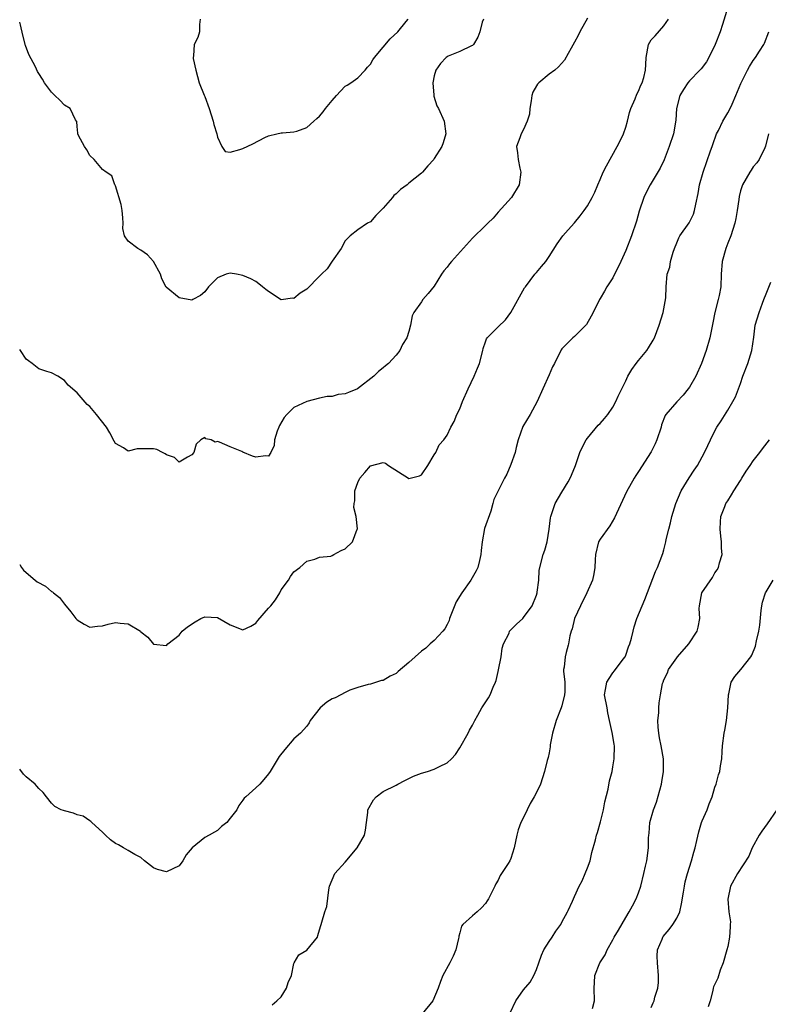
# Model space of a CAD drawing. Units: inches. Extents: x 2529000 to 2532000, y 1551000 to 1554000.
# Drawn here: x 2529000 to 2529117, y 1551510 to 1551665 of the extents above; entities that cross this region are included whole.
import ezdxf

# ---------------------------------------------------------------- set-up
doc = ezdxf.new("R2010")
doc.units = ezdxf.units.IN
doc.header["$MEASUREMENT"] = 0
doc.layers.add('LD25291551_2ft', color=84, linetype='Continuous')

msp = doc.modelspace()

# ---------------------------------------------------------------- linework, layer by layer
at = {"layer": 'LD25291551_2ft'}
for points, elevation in [([(2529111, 1551666.9), (2529110.17, 1551664.17), (2529109.8, 1551663), (2529109.01, 1551661), (2529108.04, 1551659), (2529107.67, 1551658.33), (2529106.81, 1551657.19), (2529106.64, 1551657), (2529105, 1551655.31), (2529104.74, 1551655), (2529104.05, 1551653.95), (2529103.49, 1551653), (2529102.97, 1551651), (2529102.85, 1551649.15), (2529102.47, 1551647), (2529101.84, 1551645), (2529101.05, 1551642.95), (2529100.4, 1551641.6), (2529098.85, 1551639), (2529098.2, 1551637.8), (2529097.84, 1551637), (2529097.11, 1551634.89), (2529096.69, 1551633.31), (2529095.93, 1551631), (2529095, 1551628.7), (2529094.22, 1551627), (2529093, 1551624.43), (2529092.06, 1551623), (2529091.66, 1551622.34), (2529091, 1551621.17), (2529090.89, 1551621), (2529089.88, 1551619), (2529089.6, 1551618.4), (2529088.88, 1551617.12), (2529088.77, 1551617), (2529087, 1551615.24), (2529086.69, 1551615), (2529085.98, 1551614.29), (2529085, 1551613.31), (2529084.87, 1551613.13), (2529083.86, 1551611), (2529083.54, 1551610.46), (2529083, 1551609.19), (2529082, 1551607), (2529081.12, 1551605), (2529080, 1551603), (2529078.9, 1551601.1), (2529078.16, 1551599), (2529077.83, 1551597.83), (2529077.65, 1551597), (2529077, 1551595.14), (2529076.35, 1551593.65), (2529075.98, 1551593), (2529074.35, 1551589.65), (2529074.15, 1551589), (2529073.84, 1551587.84), (2529072.89, 1551585.11), (2529072.48, 1551583), (2529072.35, 1551581.65), (2529072.31, 1551581), (2529072.06, 1551580.06), (2529071.8, 1551579), (2529071.55, 1551578.46), (2529070.7, 1551577), (2529069.33, 1551575), (2529068.4, 1551573.6), (2529067.36, 1551571), (2529067.31, 1551570.69), (2529067, 1551570.02), (2529066.65, 1551569.35), (2529066.34, 1551569), (2529065, 1551567.53), (2529064.36, 1551567), (2529063.65, 1551566.35), (2529063, 1551565.88), (2529061, 1551564.07), (2529059.33, 1551562.67), (2529059, 1551562.36), (2529058.06, 1551561.94), (2529057, 1551561.27), (2529056.73, 1551561.27), (2529055.96, 1551561), (2529055, 1551560.7), (2529054.61, 1551560.61), (2529053, 1551560.17), (2529051.73, 1551559.73), (2529051, 1551559.38), (2529050.36, 1551559), (2529049.45, 1551558.55), (2529049, 1551558.4), (2529048.15, 1551557.85), (2529047.08, 1551557), (2529045.52, 1551555), (2529045.39, 1551554.61), (2529045, 1551554.12), (2529044.01, 1551553), (2529043, 1551552.1), (2529041.54, 1551550.46), (2529040.65, 1551549.35), (2529039.27, 1551547), (2529039, 1551546.61), (2529038.28, 1551545.72), (2529037.62, 1551545), (2529037, 1551544.41), (2529035.46, 1551543), (2529035.2, 1551542.8), (2529035, 1551542.47), (2529034.34, 1551541.66), (2529034.03, 1551541), (2529033, 1551539.65), (2529032.46, 1551539), (2529031.66, 1551538.34), (2529031, 1551537.73), (2529030.52, 1551537.48), (2529029.71, 1551537), (2529029, 1551536.61), (2529027.03, 1551535), (2529026.08, 1551533.92), (2529025.56, 1551533), (2529025, 1551532.2), (2529023, 1551531.23), (2529021.61, 1551531.61), (2529021, 1551531.9), (2529019.57, 1551533), (2529019, 1551533.49), (2529018.04, 1551533.96), (2529017, 1551534.58), (2529016.26, 1551535), (2529015.49, 1551535.49), (2529015, 1551535.71), (2529014.26, 1551536.26), (2529013.46, 1551537), (2529013, 1551537.46), (2529011.29, 1551539), (2529011.15, 1551539.15), (2529011, 1551539.23), (2529009.96, 1551539.96), (2529009, 1551540.21), (2529008.44, 1551540.44), (2529007, 1551540.84), (2529006.86, 1551540.86), (2529006.51, 1551541), (2529005.52, 1551541.52), (2529005, 1551542.02), (2529004.18, 1551543), (2529003.68, 1551543.68), (2529003, 1551544.33), (2529002.71, 1551544.71), (2529002.43, 1551545), (2529001, 1551546.14), (2529000.58, 1551546.58), (2529000, 1551547.34)], 7396), ([(2529089, 1551665.16), (2529087.81, 1551663), (2529087.56, 1551662.44), (2529087, 1551661.38), (2529086.47, 1551660.47), (2529085.98, 1551659.6), (2529085.41, 1551658.59), (2529084.48, 1551657.52), (2529083.87, 1551657), (2529083, 1551656.38), (2529081.36, 1551655), (2529081.18, 1551654.82), (2529081, 1551654.55), (2529080.45, 1551653.55), (2529080.3, 1551653), (2529080.17, 1551652.17), (2529079.96, 1551651), (2529079.9, 1551650.1), (2529079.56, 1551649), (2529079, 1551647.71), (2529078.63, 1551647), (2529078.39, 1551646.39), (2529077.9, 1551645), (2529078.05, 1551644.05), (2529078.15, 1551643), (2529078.39, 1551641.61), (2529078.54, 1551641), (2529078.28, 1551639), (2529077.1, 1551637), (2529075, 1551634.71), (2529074.2, 1551633.8), (2529073.4, 1551633), (2529073, 1551632.62), (2529071, 1551630.66), (2529067.7, 1551627), (2529067.38, 1551626.62), (2529067, 1551626.09), (2529066.5, 1551625.5), (2529066.14, 1551625), (2529065, 1551623.12), (2529064.06, 1551621.94), (2529063.21, 1551621), (2529063, 1551620.68), (2529061.8, 1551619), (2529061.52, 1551618.48), (2529061.26, 1551617), (2529061, 1551616.02), (2529060.69, 1551615), (2529060.01, 1551613.99), (2529059.59, 1551613), (2529059, 1551612.3), (2529057.79, 1551611), (2529057.37, 1551610.63), (2529057, 1551610.32), (2529056.25, 1551609.75), (2529055.52, 1551609), (2529052.95, 1551607), (2529051.54, 1551606.46), (2529051, 1551606.21), (2529049.9, 1551606.1), (2529049, 1551605.8), (2529048.21, 1551605.79), (2529047, 1551605.54), (2529045, 1551605), (2529043, 1551604.08), (2529041.9, 1551603), (2529041.46, 1551602.54), (2529040.72, 1551601.28), (2529040.6, 1551601), (2529040.37, 1551600.37), (2529039.95, 1551599), (2529039.9, 1551598.1), (2529039.37, 1551597), (2529039, 1551596.43), (2529038.51, 1551596.51), (2529037, 1551596.27), (2529036.47, 1551596.47), (2529035, 1551597.08), (2529034.84, 1551597.16), (2529033, 1551597.91), (2529031.34, 1551598.66), (2529031, 1551598.73), (2529030.65, 1551598.65), (2529030.04, 1551599), (2529029.19, 1551599.19), (2529029, 1551599.36), (2529028.39, 1551599), (2529027.68, 1551598.32), (2529027.31, 1551597), (2529027, 1551596.64), (2529026.31, 1551596.31), (2529025, 1551595.49), (2529024.25, 1551596.25), (2529023, 1551596.67), (2529022.81, 1551596.81), (2529022.4, 1551597), (2529021.51, 1551597.51), (2529021, 1551597.58), (2529020.39, 1551597.61), (2529019, 1551597.6), (2529018.39, 1551597.61), (2529017, 1551597.24), (2529016.26, 1551597.74), (2529015, 1551598.45), (2529014.8, 1551598.8), (2529014.13, 1551600.13), (2529013.62, 1551601), (2529012.04, 1551603), (2529011, 1551604.22), (2529010.58, 1551604.58), (2529009, 1551606.39), (2529007.58, 1551607.58), (2529007, 1551608.32), (2529005.99, 1551609), (2529005, 1551609.54), (2529004.27, 1551609.73), (2529003, 1551610.15), (2529001.94, 1551611), (2529001.38, 1551611.38), (2529001, 1551611.67), (2529000.1, 1551613), (2529000, 1551613.16)], 7392), ([(2529000, 1551579.47), (2529000.3, 1551579), (2529000.59, 1551578.59), (2529001, 1551578.2), (2529002.4, 1551577), (2529002.76, 1551576.76), (2529004.05, 1551576.06), (2529005, 1551575.23), (2529005.15, 1551575.15), (2529005.28, 1551575), (2529006.26, 1551574.26), (2529007, 1551573.21), (2529008.02, 1551572.02), (2529008.81, 1551571), (2529009, 1551570.79), (2529010.11, 1551570.11), (2529011, 1551569.61), (2529012.22, 1551569.78), (2529013, 1551569.82), (2529013.89, 1551570.11), (2529015, 1551570.38), (2529015.77, 1551570.23), (2529017, 1551570.15), (2529018.93, 1551569), (2529019, 1551568.92), (2529020.08, 1551568.08), (2529021, 1551566.94), (2529023, 1551566.77), (2529023.24, 1551567), (2529025, 1551568.38), (2529025.47, 1551569), (2529026.32, 1551569.68), (2529027.51, 1551570.49), (2529028.4, 1551571), (2529029, 1551571.27), (2529031, 1551571.12), (2529033, 1551569.98), (2529035, 1551569.22), (2529036.21, 1551569.79), (2529037, 1551570.23), (2529037.34, 1551570.66), (2529039, 1551572.6), (2529039.38, 1551573), (2529040.1, 1551573.9), (2529040.76, 1551575), (2529041, 1551575.5), (2529042.15, 1551577), (2529042.45, 1551577.55), (2529043, 1551578.32), (2529043.92, 1551579), (2529045, 1551580), (2529046.28, 1551580.28), (2529047, 1551580.59), (2529048.78, 1551580.78), (2529049, 1551580.86), (2529049.27, 1551581), (2529050.37, 1551581.63), (2529051, 1551581.89), (2529052.18, 1551583), (2529052.92, 1551585), (2529052.93, 1551585.07), (2529052.74, 1551587), (2529052.39, 1551588.39), (2529052.45, 1551589), (2529052.56, 1551589.44), (2529052.52, 1551591), (2529053, 1551592.3), (2529053.32, 1551593), (2529054.11, 1551593.89), (2529055, 1551594.95), (2529057, 1551595.47), (2529057.37, 1551595.37), (2529057.83, 1551595), (2529060.93, 1551593), (2529060.96, 1551592.96), (2529061, 1551592.94), (2529062.65, 1551593.35), (2529063, 1551593.52), (2529063.98, 1551595), (2529065, 1551596.68), (2529065.21, 1551597), (2529065.77, 1551598.23), (2529066.47, 1551599), (2529067, 1551599.76), (2529067.57, 1551601), (2529068.1, 1551601.9), (2529068.54, 1551603), (2529069, 1551603.89), (2529069.43, 1551605), (2529070.28, 1551607), (2529071.25, 1551609), (2529071.77, 1551610.23), (2529072.07, 1551611), (2529072.59, 1551613), (2529072.66, 1551613.34), (2529073, 1551614.37), (2529073.17, 1551614.83), (2529073.29, 1551615), (2529075, 1551616.75), (2529076.15, 1551617.85), (2529077, 1551618.96), (2529079.16, 1551622.84), (2529079.27, 1551623), (2529080.74, 1551625), (2529081, 1551625.27), (2529081.81, 1551626.19), (2529082.48, 1551627), (2529083, 1551627.76), (2529084.26, 1551629.74), (2529085.12, 1551631), (2529085.98, 1551631.94), (2529086.97, 1551633.03), (2529087.87, 1551634.13), (2529088.5, 1551635), (2529089, 1551635.72), (2529089.72, 1551637), (2529090.14, 1551637.86), (2529090.61, 1551639), (2529091, 1551639.85), (2529091.48, 1551641), (2529091.99, 1551642.01), (2529093.68, 1551645), (2529094.34, 1551646.34), (2529094.65, 1551647), (2529095, 1551648.05), (2529095.28, 1551649), (2529095.62, 1551650.38), (2529095.83, 1551651), (2529096.48, 1551652.48), (2529096.76, 1551653.24), (2529097, 1551653.71), (2529097.37, 1551654.63), (2529097.59, 1551655), (2529097.86, 1551655.86), (2529098.13, 1551657), (2529098.14, 1551657.86), (2529098.2, 1551659), (2529098.58, 1551661), (2529099, 1551661.75), (2529099.63, 1551662.37), (2529101, 1551663.96), (2529101.7, 1551665)], 7394), ([(2529072.69, 1551665), (2529072.52, 1551664.52), (2529072.12, 1551663), (2529071.83, 1551662.17), (2529071.13, 1551661), (2529071, 1551660.87), (2529070.81, 1551660.81), (2529069, 1551659.92), (2529067.19, 1551659.19), (2529067, 1551659.1), (2529066.88, 1551659), (2529065.97, 1551658.03), (2529065.23, 1551657), (2529065, 1551656.11), (2529064.79, 1551655), (2529064.91, 1551653.09), (2529064.91, 1551652.91), (2529065.41, 1551651.41), (2529065.64, 1551651), (2529066.56, 1551649), (2529066.78, 1551647), (2529066.38, 1551645.62), (2529066.18, 1551645), (2529065, 1551643.13), (2529064.9, 1551643), (2529063.99, 1551642.01), (2529063.14, 1551641), (2529063, 1551640.86), (2529061, 1551639.25), (2529060.72, 1551639), (2529059.7, 1551638.3), (2529059, 1551637.61), (2529058.65, 1551637.35), (2529058.44, 1551637), (2529057, 1551635.34), (2529056.61, 1551635), (2529055.82, 1551634.18), (2529055, 1551633.23), (2529054.54, 1551633), (2529053, 1551631.96), (2529051.82, 1551631), (2529051, 1551630.23), (2529050.42, 1551629), (2529049, 1551627.04), (2529048.18, 1551625.82), (2529047.33, 1551625), (2529047, 1551624.7), (2529045, 1551622.66), (2529043.99, 1551622.01), (2529043, 1551621.2), (2529042.78, 1551621.22), (2529041, 1551620.96), (2529040.97, 1551620.97), (2529039, 1551622.3), (2529038.61, 1551622.61), (2529038.04, 1551623), (2529037.48, 1551623.48), (2529037, 1551623.85), (2529036.25, 1551624.25), (2529035, 1551624.79), (2529034, 1551625), (2529033, 1551625.15), (2529032.39, 1551625), (2529031, 1551624.44), (2529029.59, 1551623), (2529029, 1551622.24), (2529028.35, 1551621.65), (2529027.15, 1551621), (2529027, 1551620.93), (2529025, 1551621.3), (2529022.97, 1551622.97), (2529022.27, 1551624.27), (2529022.09, 1551625), (2529020.95, 1551627), (2529020.02, 1551628.02), (2529019, 1551628.74), (2529018.53, 1551629), (2529017, 1551630.19), (2529016.41, 1551631), (2529016.17, 1551632.17), (2529016.2, 1551633), (2529016.17, 1551633.83), (2529016.08, 1551635), (2529015.93, 1551635.93), (2529015, 1551638.87), (2529014.96, 1551638.96), (2529014.9, 1551639), (2529014.43, 1551640.43), (2529013.53, 1551641), (2529013, 1551641.43), (2529011.67, 1551643), (2529011, 1551643.62), (2529010.5, 1551644.5), (2529010.15, 1551645), (2529009.23, 1551646.77), (2529009.13, 1551647), (2529009.13, 1551647.13), (2529009, 1551648.16), (2529008.94, 1551648.94), (2529008.92, 1551649), (2529008.77, 1551649.23), (2529007.91, 1551651), (2529007, 1551651.51), (2529006.28, 1551652.28), (2529005.52, 1551653), (2529005, 1551653.55), (2529003.9, 1551655), (2529003.58, 1551655.58), (2529003, 1551656.48), (2529002.81, 1551656.81), (2529002.48, 1551657.52), (2529001.45, 1551659.45), (2529000.89, 1551660.89), (2529000.48, 1551662.48), (2529000.11, 1551664.11), (2529000, 1551664.55)], 7390), ([(2529028.29, 1551665), (2529028.17, 1551664.17), (2529028.17, 1551663), (2529027.9, 1551662.1), (2529027.35, 1551661), (2529027.23, 1551659.23), (2529027.18, 1551659), (2529027.19, 1551658.81), (2529027.6, 1551657), (2529028.12, 1551655), (2529028.91, 1551653.09), (2529028.95, 1551652.95), (2529029, 1551652.87), (2529029.7, 1551651), (2529029.99, 1551649.99), (2529030.35, 1551649), (2529030.45, 1551648.45), (2529030.92, 1551647), (2529031, 1551646.51), (2529031.67, 1551645), (2529032.22, 1551644.22), (2529033, 1551644.15), (2529034.53, 1551644.53), (2529035, 1551644.72), (2529036.55, 1551645.45), (2529038.41, 1551646.41), (2529039, 1551646.7), (2529040.3, 1551647), (2529041, 1551647.19), (2529041.19, 1551647.19), (2529043, 1551647.32), (2529043.44, 1551647.44), (2529045, 1551648.01), (2529046.11, 1551649), (2529046.57, 1551649.43), (2529047, 1551649.76), (2529047.56, 1551650.44), (2529047.96, 1551651), (2529049, 1551652.26), (2529049.68, 1551653), (2529050.28, 1551653.72), (2529051, 1551654.48), (2529051.34, 1551654.66), (2529051.89, 1551655), (2529053, 1551655.79), (2529054.16, 1551657), (2529054.53, 1551657.47), (2529055, 1551657.94), (2529055.37, 1551658.63), (2529055.6, 1551659), (2529057, 1551660.6), (2529058.1, 1551661.9), (2529059.28, 1551663), (2529060.61, 1551664.61), (2529060.92, 1551665)], 7388), ([(2529039.59, 1551510.41), (2529040.3, 1551511), (2529041, 1551511.65), (2529041.82, 1551513), (2529042.11, 1551513.89), (2529042.59, 1551515), (2529043, 1551516.89), (2529043.04, 1551517), (2529043.75, 1551518.25), (2529045, 1551518.96), (2529046.66, 1551521), (2529046.76, 1551521.24), (2529047, 1551522.15), (2529047.19, 1551522.81), (2529047.27, 1551523), (2529047.36, 1551523.36), (2529047.83, 1551525), (2529048.17, 1551525.83), (2529048.45, 1551528.45), (2529048.57, 1551529), (2529049.38, 1551531), (2529051, 1551532.75), (2529052.91, 1551535), (2529054.06, 1551537), (2529054.21, 1551537.79), (2529054.37, 1551539), (2529054.55, 1551540.55), (2529054.57, 1551541), (2529055.44, 1551542.56), (2529055.87, 1551543), (2529057, 1551543.86), (2529059, 1551544.87), (2529059.28, 1551545), (2529060.4, 1551545.6), (2529061.75, 1551546.25), (2529063, 1551546.72), (2529063.94, 1551547), (2529065, 1551547.37), (2529065.79, 1551547.79), (2529067, 1551548.35), (2529067.68, 1551549), (2529068.33, 1551549.67), (2529069, 1551550.69), (2529070.28, 1551553), (2529070.51, 1551553.49), (2529071, 1551554.28), (2529071.22, 1551554.78), (2529071.34, 1551555), (2529071.82, 1551555.82), (2529072.45, 1551557), (2529073.48, 1551558.52), (2529073.75, 1551559), (2529074.21, 1551560.21), (2529074.6, 1551561), (2529074.72, 1551561.28), (2529075, 1551562.66), (2529075.07, 1551562.93), (2529075.46, 1551565), (2529075.65, 1551566.35), (2529075.85, 1551567), (2529076.71, 1551568.71), (2529076.81, 1551569), (2529076.89, 1551569.11), (2529077, 1551569.19), (2529077.88, 1551570.12), (2529078.85, 1551571), (2529079, 1551571.15), (2529080.33, 1551573), (2529081, 1551574.66), (2529081.11, 1551575), (2529081.14, 1551575.14), (2529081.36, 1551577), (2529081.46, 1551578.54), (2529081.53, 1551579), (2529082.06, 1551581), (2529082.31, 1551581.69), (2529082.7, 1551583), (2529083.01, 1551585), (2529083.23, 1551586.77), (2529083.27, 1551587), (2529083.96, 1551589), (2529085, 1551590.81), (2529085.98, 1551592.45), (2529086.31, 1551593), (2529086.52, 1551593.48), (2529087.12, 1551595), (2529087.79, 1551597), (2529088.18, 1551597.82), (2529088.81, 1551599), (2529089, 1551599.27), (2529090.71, 1551601.29), (2529091, 1551601.58), (2529091.66, 1551602.34), (2529092.22, 1551603), (2529093, 1551604.12), (2529093.48, 1551605), (2529093.84, 1551605.84), (2529095, 1551608.25), (2529095.34, 1551609), (2529095.97, 1551610.03), (2529096.64, 1551611), (2529097, 1551611.48), (2529098.29, 1551613), (2529098.55, 1551613.45), (2529099.33, 1551614.67), (2529099.5, 1551615), (2529100.27, 1551617), (2529100.89, 1551619), (2529101, 1551619.58), (2529101.28, 1551621.28), (2529101.32, 1551623), (2529101.5, 1551625), (2529101.9, 1551626.1), (2529102.05, 1551627), (2529102.45, 1551628.45), (2529102.64, 1551629), (2529103, 1551629.93), (2529103.32, 1551630.68), (2529103.51, 1551631), (2529104.96, 1551633.04), (2529105.61, 1551634.39), (2529105.81, 1551635), (2529105.97, 1551635.97), (2529106.35, 1551637.65), (2529106.55, 1551639), (2529107.14, 1551641), (2529108.32, 1551644.32), (2529108.54, 1551645), (2529108.64, 1551645.36), (2529109.26, 1551647), (2529109.55, 1551647.55), (2529110.23, 1551649), (2529111, 1551650.32), (2529111.36, 1551651), (2529111.68, 1551651.68), (2529112.27, 1551653), (2529113.07, 1551654.93), (2529114.07, 1551657), (2529114.42, 1551657.58), (2529115, 1551658.5), (2529115.36, 1551659), (2529115.96, 1551659.96), (2529116.65, 1551661), (2529116.77, 1551661.23), (2529117.43, 1551663)], 7398), ([(2529117.41, 1551647), (2529116.94, 1551645.06), (2529116.81, 1551644.81), (2529115.94, 1551643), (2529115.54, 1551642.46), (2529115, 1551641.85), (2529114.67, 1551641.33), (2529114.44, 1551641), (2529113.32, 1551639), (2529113, 1551638.06), (2529112.81, 1551637.19), (2529112.73, 1551636.73), (2529112.47, 1551635), (2529112.25, 1551633.74), (2529112.1, 1551633), (2529111.48, 1551631), (2529111, 1551629.84), (2529110.68, 1551629), (2529110.1, 1551627), (2529109.98, 1551625), (2529109.93, 1551623), (2529109.66, 1551621.66), (2529109.51, 1551621), (2529108.98, 1551619), (2529108.64, 1551617.36), (2529108.2, 1551615), (2529107.61, 1551613), (2529106.89, 1551611), (2529105.99, 1551609), (2529105, 1551607.25), (2529104.82, 1551607), (2529103.99, 1551606.01), (2529103, 1551604.98), (2529101.28, 1551603), (2529101.17, 1551602.83), (2529100.63, 1551601.37), (2529100.54, 1551601), (2529099.89, 1551599), (2529099.64, 1551598.36), (2529099, 1551597.12), (2529097, 1551594.06), (2529096.57, 1551593.43), (2529096.32, 1551593), (2529095.14, 1551590.86), (2529093.23, 1551586.77), (2529092.49, 1551585.51), (2529091, 1551583.44), (2529090.76, 1551583), (2529090.28, 1551581), (2529090.2, 1551580.2), (2529090.16, 1551579), (2529090, 1551578), (2529089.78, 1551577), (2529088.91, 1551575), (2529087.89, 1551573), (2529086.96, 1551571), (2529086.61, 1551569.39), (2529086.46, 1551569), (2529086.25, 1551568.25), (2529086.04, 1551567), (2529085.98, 1551566.79), (2529085.66, 1551565.66), (2529085.5, 1551565), (2529085.34, 1551563.34), (2529085.27, 1551563), (2529085.25, 1551562.75), (2529085.44, 1551561), (2529085.46, 1551559.46), (2529085.43, 1551559), (2529085, 1551557.28), (2529084.91, 1551557), (2529084.08, 1551555), (2529083.51, 1551553), (2529083.18, 1551551.18), (2529083.15, 1551550.85), (2529083, 1551549.93), (2529082.84, 1551549.16), (2529082.71, 1551548.71), (2529082.29, 1551547), (2529081.64, 1551545), (2529081, 1551543.67), (2529080.66, 1551543), (2529080.05, 1551541.95), (2529079.56, 1551541), (2529079, 1551539.78), (2529078.55, 1551539), (2529078.15, 1551537.85), (2529077.91, 1551537), (2529077.53, 1551535), (2529077, 1551533.35), (2529076.84, 1551533), (2529076.58, 1551532.58), (2529075.32, 1551530.68), (2529075, 1551529.96), (2529074.64, 1551529.36), (2529074.48, 1551529), (2529073.48, 1551527), (2529073.3, 1551526.7), (2529073, 1551526.29), (2529072.4, 1551525.6), (2529071.72, 1551525), (2529071, 1551524.33), (2529069.49, 1551523), (2529069.27, 1551522.72), (2529069, 1551521.66), (2529068.84, 1551521.16), (2529068.84, 1551521), (2529068.8, 1551520.8), (2529068.39, 1551519), (2529067.96, 1551518.04), (2529067.45, 1551517), (2529066.35, 1551515), (2529065.96, 1551514.04), (2529065.62, 1551513), (2529064.76, 1551511), (2529063.07, 1551509)], 7400), ([(2529076.87, 1551509.13), (2529077.78, 1551511), (2529079, 1551512.72), (2529080.04, 1551513.96), (2529080.61, 1551515), (2529081, 1551515.92), (2529081.36, 1551517), (2529081.81, 1551518.19), (2529082.17, 1551519), (2529083, 1551520.34), (2529083.46, 1551521), (2529084.04, 1551521.96), (2529084.83, 1551523), (2529085, 1551523.36), (2529085.88, 1551525), (2529085.98, 1551525.21), (2529086.66, 1551526.66), (2529086.8, 1551527), (2529087, 1551527.39), (2529087.71, 1551529), (2529088.16, 1551529.84), (2529088.66, 1551531), (2529089, 1551531.88), (2529089.41, 1551533), (2529089.71, 1551534.29), (2529090.25, 1551536.25), (2529090.44, 1551537), (2529090.59, 1551537.41), (2529091.07, 1551539.07), (2529091.52, 1551541), (2529091.75, 1551542.25), (2529092.23, 1551544.23), (2529092.48, 1551545.52), (2529092.86, 1551547), (2529093, 1551547.7), (2529093.2, 1551549), (2529093.23, 1551551), (2529093.21, 1551551.21), (2529093, 1551552.52), (2529092.88, 1551553.12), (2529092.48, 1551555), (2529092.19, 1551556.19), (2529092.08, 1551557), (2529091.68, 1551559), (2529091.83, 1551559.83), (2529092.02, 1551561), (2529092.42, 1551561.58), (2529093, 1551562.48), (2529093.24, 1551562.76), (2529094.6, 1551564.6), (2529094.91, 1551565), (2529095, 1551565.21), (2529095.46, 1551566.54), (2529095.65, 1551567), (2529095.9, 1551567.9), (2529096.15, 1551569), (2529096.33, 1551569.67), (2529096.74, 1551571), (2529097.57, 1551573), (2529098.02, 1551573.98), (2529099.66, 1551578.34), (2529100, 1551579), (2529100.83, 1551581.17), (2529101, 1551581.77), (2529101.31, 1551583), (2529101.36, 1551583.36), (2529101.74, 1551585), (2529102.03, 1551585.97), (2529102.22, 1551587), (2529102.84, 1551589), (2529103.7, 1551591), (2529104.93, 1551593.07), (2529105.72, 1551594.28), (2529106.24, 1551595), (2529107.36, 1551597), (2529107.9, 1551598.1), (2529108.3, 1551599), (2529109, 1551600.43), (2529109.31, 1551601), (2529109.99, 1551602.01), (2529111, 1551603.65), (2529111.81, 1551605), (2529112.23, 1551605.77), (2529113, 1551607.86), (2529113.39, 1551609), (2529114.14, 1551611), (2529114.79, 1551613), (2529115.11, 1551615.11), (2529115.32, 1551617), (2529115.9, 1551619), (2529116.45, 1551620.45), (2529116.68, 1551621), (2529117, 1551621.91), (2529117.73, 1551623.73)], 7402), ([(2529089.82, 1551509.82), (2529090.09, 1551511), (2529090.06, 1551513), (2529090.09, 1551513.91), (2529090.17, 1551515), (2529090.95, 1551517), (2529091.78, 1551518.22), (2529092.07, 1551519), (2529093, 1551520.57), (2529093.21, 1551521), (2529093.89, 1551522.11), (2529095, 1551524.07), (2529095.56, 1551525), (2529096.07, 1551525.93), (2529096.63, 1551527), (2529097, 1551527.95), (2529097.37, 1551529), (2529097.87, 1551531), (2529098.13, 1551532.13), (2529098.3, 1551533), (2529098.55, 1551535), (2529098.59, 1551536.59), (2529098.62, 1551537), (2529098.68, 1551537.32), (2529098.81, 1551539), (2529099.37, 1551541), (2529099.83, 1551542.17), (2529100.6, 1551545), (2529100.65, 1551545.35), (2529100.95, 1551547), (2529100.92, 1551549), (2529100.55, 1551551), (2529100.29, 1551552.29), (2529100.17, 1551553), (2529100.08, 1551553.92), (2529100.04, 1551555), (2529100.17, 1551556.17), (2529100.18, 1551557), (2529100.25, 1551557.75), (2529100.44, 1551559), (2529100.79, 1551560.79), (2529100.85, 1551561), (2529101, 1551561.39), (2529101.53, 1551562.47), (2529101.72, 1551563), (2529103, 1551564.84), (2529103.13, 1551565), (2529104.9, 1551567), (2529106.22, 1551569), (2529106.37, 1551569.63), (2529106.6, 1551571), (2529106.54, 1551572.54), (2529106.55, 1551573), (2529106.96, 1551575), (2529108.59, 1551577.41), (2529109, 1551578.14), (2529109.36, 1551578.64), (2529109.53, 1551579), (2529109.7, 1551579.7), (2529110.1, 1551581), (2529110.02, 1551582.02), (2529110.03, 1551583), (2529109.91, 1551583.91), (2529109.81, 1551585), (2529109.85, 1551586.15), (2529109.94, 1551587), (2529110.54, 1551588.54), (2529110.7, 1551589), (2529111, 1551589.44), (2529111.61, 1551590.39), (2529111.93, 1551591), (2529113, 1551592.62), (2529113.21, 1551593), (2529113.89, 1551594.11), (2529114.49, 1551595), (2529115, 1551595.73), (2529116.03, 1551597), (2529116.43, 1551597.58), (2529117.55, 1551599)], 7404), ([(2529099, 1551509.97), (2529099.32, 1551510.68), (2529099.44, 1551511), (2529099.58, 1551511.58), (2529100.04, 1551513), (2529100.12, 1551513.88), (2529100.15, 1551515), (2529099.98, 1551517), (2529099.96, 1551518.04), (2529099.99, 1551519), (2529100.71, 1551520.71), (2529100.82, 1551521), (2529100.89, 1551521.11), (2529101.82, 1551522.18), (2529102.41, 1551523), (2529103, 1551523.99), (2529103.48, 1551525), (2529103.77, 1551526.23), (2529104.07, 1551528.07), (2529104.21, 1551529), (2529104.34, 1551529.66), (2529104.7, 1551531), (2529105.32, 1551533), (2529105.66, 1551534.34), (2529105.87, 1551535), (2529106.16, 1551536.16), (2529106.46, 1551537.54), (2529106.91, 1551539), (2529107, 1551539.25), (2529107.76, 1551541), (2529108.09, 1551541.91), (2529108.54, 1551543), (2529109, 1551544.53), (2529109.17, 1551545), (2529109.56, 1551546.44), (2529109.75, 1551547), (2529109.88, 1551547.88), (2529110.08, 1551549), (2529110.13, 1551550.13), (2529110.2, 1551551), (2529110.43, 1551553), (2529110.55, 1551553.45), (2529110.81, 1551555), (2529111.02, 1551557), (2529111.1, 1551559), (2529111.16, 1551559.16), (2529111.56, 1551561), (2529112.1, 1551561.9), (2529113.05, 1551563), (2529114.6, 1551565), (2529114.77, 1551565.23), (2529115.36, 1551566.64), (2529115.51, 1551567.51), (2529115.88, 1551569), (2529116.04, 1551569.96), (2529116.23, 1551572.23), (2529116.33, 1551573), (2529116.46, 1551573.54), (2529116.9, 1551575), (2529117, 1551575.19), (2529118.13, 1551577)], 7406), ([(2529118.72, 1551541), (2529117.2, 1551538.8), (2529116.36, 1551537.64), (2529115.94, 1551537), (2529114.85, 1551535), (2529114.28, 1551533.72), (2529112.53, 1551531), (2529111.44, 1551529), (2529111.02, 1551526.98), (2529111.19, 1551525), (2529111.41, 1551523.41), (2529111.4, 1551523), (2529111.36, 1551522.64), (2529111.29, 1551521), (2529111, 1551519.53), (2529110.86, 1551519), (2529110.27, 1551517), (2529109.8, 1551515.8), (2529109.43, 1551514.57), (2529108.79, 1551513.21), (2529108.71, 1551513), (2529108.65, 1551512.65), (2529108.22, 1551511), (2529107.94, 1551510.06)], 7408)]:
    msp.add_lwpolyline(points, dxfattribs=dict(at, elevation=elevation))

doc.saveas('drawing.dxf')
